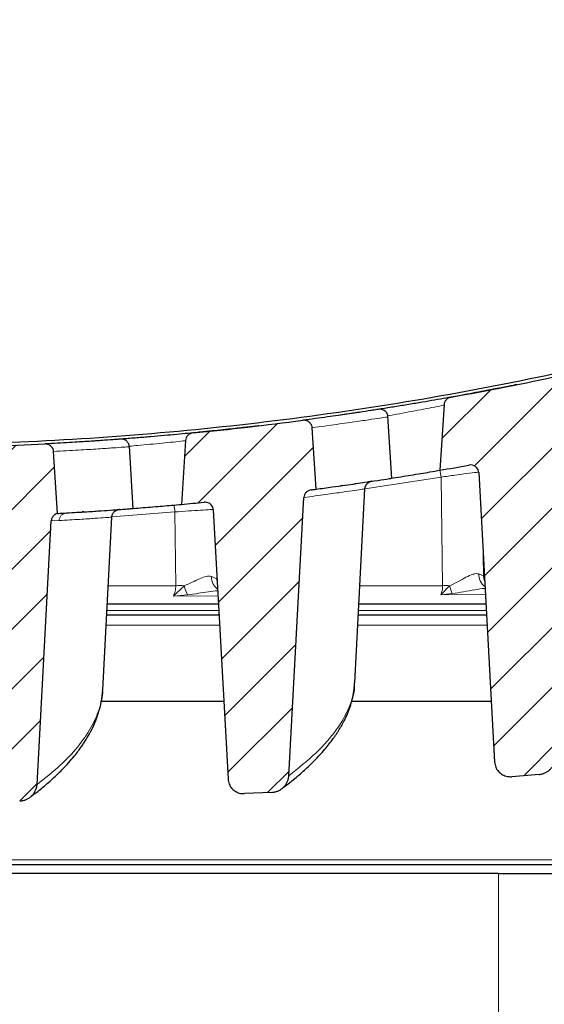
# Model space of a CAD drawing. Units: millimetres. Extents: x 0 to 420, y 0 to 297.
# Drawn here: x 304 to 318, y 218 to 244 of the extents above; entities that cross this region are included whole.
import ezdxf

# ---------------------------------------------------------------- set-up
doc = ezdxf.new("R2010")
doc.units = ezdxf.units.MM
doc.styles.add('SLDTEXTSTYLE0', font='TXT', dxfattribs={"width": 0.605})
doc.dimstyles.new('SLDDIMSTYLE0', dxfattribs={"dimtxt": 3.5, "dimasz": 3.5, "dimexe": 0, "dimexo": 0.0625, "dimgap": 0.875, "dimtad": 1, "dimlfac": 7, "dimrnd": 1e-09, "dimzin": 12, "dimdsep": 46, "dimtxsty": 'SLDTEXTSTYLE0', "dimsah": 1, "dimcen": 0.09, "dimadec": 0, "dimazin": 3, "dimtfac": 1, "dimtdec": 3, "dimtofl": 0, "dimtmove": 0, "dimatfit": 3, "dimfxl": 1, "dimfrac": 2, "dimtolj": 1, "dimtzin": 12, "dimarcsym": 0})
doc.dimstyles.new('SLDDIMSTYLE2', dxfattribs={"dimtxt": 3.5, "dimasz": 3.5, "dimexe": 0, "dimexo": 0.0625, "dimgap": 0.875, "dimtad": 1, "dimdec": 0, "dimlfac": 7, "dimrnd": 1e-09, "dimzin": 12, "dimdsep": 46, "dimtxsty": 'SLDTEXTSTYLE0', "dimsah": 1, "dimcen": 0.09, "dimadec": 0, "dimazin": 3, "dimtol": 1, "dimtp": 2, "dimtm": 2, "dimtfac": 1, "dimtdec": 0, "dimtofl": 0, "dimtmove": 0, "dimatfit": 3, "dimfxl": 1, "dimfrac": 2, "dimtolj": 1, "dimarcsym": 0})
doc.dimstyles.new('SLDDIMSTYLE3', dxfattribs={"dimtxt": 3.5, "dimasz": 3.5, "dimexe": 0, "dimexo": 0.0625, "dimgap": 0.875, "dimtad": 1, "dimlfac": 7, "dimrnd": 1e-09, "dimzin": 12, "dimdsep": 46, "dimtxsty": 'SLDTEXTSTYLE0', "dimsah": 1, "dimcen": 0.09, "dimadec": 0, "dimazin": 3, "dimtol": 1, "dimtm": 2, "dimtfac": 1, "dimtdec": 0, "dimtofl": 0, "dimtmove": 0, "dimatfit": 3, "dimfxl": 1, "dimfrac": 2, "dimtolj": 1, "dimarcsym": 0})
pattern_1 = [(45, (0, 0), (-0.79375, 0.79375), [])]

# ---------------------------------------------------------------- blocks, each defined once
blk = doc.blocks.new('_D_7')
at = {"color": 7, "linetype": 'Continuous', "lineweight": 0}
for p, q in [((264.973, 228.489), (264.973, 261.809)), ((336.402, 228.489), (336.402, 261.809)), ((264.973, 260.809), (336.402, 260.809))]:
    blk.add_line(p, q, dxfattribs=at)
at = {"color": 7, "linetype": 'Continuous', "lineweight": 18}
for points in [[(264.973, 260.809), (268.473, 260.27), (268.473, 261.347)], [(336.402, 260.809), (332.902, 261.347), (332.902, 260.27)]]:
    blk.add_solid(points, dxfattribs=at)
at = {"color": 7, "linetype": 'Continuous', "lineweight": 18, "insert": (297.399, 265.321), "char_height": 3.5, "attachment_point": 1, "style": 'SLDTEXTSTYLE0'}
blk.add_mtext('500', dxfattribs=at)
blk = doc.blocks.new('_D_8')
at = {"color": 7, "linetype": 'Continuous', "lineweight": 0}
for p, q in [((274.331, 235.115), (274.331, 246.903)), ((327.045, 235.115), (327.045, 246.903)), ((274.331, 245.903), (327.045, 245.903))]:
    blk.add_line(p, q, dxfattribs=at)
at = {"color": 7, "linetype": 'Continuous', "lineweight": 18}
for points in [[(274.331, 245.903), (277.831, 245.365), (277.831, 246.442)], [(327.045, 245.903), (323.545, 246.442), (323.545, 245.365)]]:
    blk.add_solid(points, dxfattribs=at)
at = {"color": 7, "linetype": 'Continuous', "lineweight": 18, "attachment_point": 1, "style": 'SLDTEXTSTYLE0'}
for s, insert, char_height in [('0', (304.218, 252.522), 2.45), ('369', (295.623, 250.415), 3.5), ('2', (304.218, 249.365), 2.45), ('-', (303.299, 249.365), 2.45)]:
    blk.add_mtext(s, dxfattribs=dict(at, insert=insert, char_height=char_height))
blk = doc.blocks.new('_D_11')
at = {"color": 7, "linetype": 'Continuous', "lineweight": 0}
for p, q in [((271.719, 230.203), (271.719, 254.41)), ((329.656, 230.203), (329.656, 254.41)), ((271.719, 253.41), (329.656, 253.41))]:
    blk.add_line(p, q, dxfattribs=at)
at = {"color": 7, "linetype": 'Continuous', "lineweight": 18}
for points in [[(271.719, 253.41), (275.219, 252.871), (275.219, 253.948)], [(329.656, 253.41), (326.156, 253.948), (326.156, 252.871)]]:
    blk.add_solid(points, dxfattribs=at)
at = {"color": 7, "linetype": 'Continuous', "lineweight": 18, "attachment_point": 1, "style": 'SLDTEXTSTYLE0'}
for s, insert, char_height in [('406', (295.159, 257.922), 3.5), ('±2', (302.834, 256.871), 2.45)]:
    blk.add_mtext(s, dxfattribs=dict(at, insert=insert, char_height=char_height))

msp = doc.modelspace()

# ---------------------------------------------------------------- hatches: boundary and pattern name
at = {"linetype": 'Continuous', "lineweight": 18}
h = msp.add_hatch(dxfattribs=at)
h.set_pattern_fill('DIN 201 grey cast iron', scale=0.25, style=0, pattern_type=2)
h.set_pattern_definition(pattern_1)
edge = h.paths.add_edge_path(flags=0)
edge.add_spline(control_points=[(316.5948, 232.167), (316.7349, 229.6083), (316.8749, 227.0497), (317.0149, 224.4911)], knot_values=[0.0024133, 0.0024133, 0.0024133, 0.0024133, 0.0562251, 0.0562251, 0.0562251, 0.0562251], weights=[1, 1, 1, 1], degree=3, periodic=0)
edge.add_spline(control_points=[(317.0149, 224.4911), (317.0174, 224.4451), (317.0277, 224.3989), (317.0451, 224.3564), (317.0626, 224.3137), (317.0878, 224.2735), (317.1186, 224.2393), (317.1488, 224.2056), (317.1853, 224.1767), (317.225, 224.1548), (317.2651, 224.1326), (317.3094, 224.1169), (317.3544, 224.1086), (317.393, 224.1015), (317.4328, 224.0996), (317.4719, 224.1027)], knot_values=[0, 0, 0, 0, 0.0009665, 0.0009665, 0.0009665, 0.0019344, 0.0019344, 0.0019344, 0.0028855, 0.0028855, 0.0028855, 0.0038467, 0.0038467, 0.0038467, 0.0046662, 0.0046662, 0.0046662, 0.0046662], weights=[1, 1, 1, 1, 1, 1, 1, 1, 1, 1, 1, 1, 1, 1, 1, 1], degree=3, periodic=0)
edge.add_spline(control_points=[(317.4719, 224.1027), (317.714, 224.1222), (317.956, 224.1421), (318.198, 224.1624)], knot_values=[0.274728, 0.274728, 0.274728, 0.274728, 0.2798255, 0.2798255, 0.2798255, 0.2798255], weights=[1, 1, 1, 1], degree=3, periodic=0)
edge.add_spline(control_points=[(318.198, 224.1624), (318.2505, 224.1667), (318.303, 224.1805), (318.351, 224.2022), (318.399, 224.2238), (318.444, 224.2538), (318.4824, 224.2899), (318.5215, 224.3266), (318.5548, 224.3706), (318.5792, 224.4183), (318.6033, 224.4654), (318.6195, 224.5174), (318.6258, 224.5699), (318.627, 224.5793), (318.6278, 224.5888), (318.6283, 224.5982)], knot_values=[0, 0, 0, 0, 0.0011069, 0.0011069, 0.0011069, 0.0022124, 0.0022124, 0.0022124, 0.0033386, 0.0033386, 0.0033386, 0.0044498, 0.0044498, 0.0044498, 0.0046458, 0.0046458, 0.0046458, 0.0046458], weights=[1, 1, 1, 1, 1, 1, 1, 1, 1, 1, 1, 1, 1, 1, 1, 1], degree=3, periodic=0)
edge.add_spline(control_points=[(318.6283, 224.5982), (318.7755, 227.3128), (318.9227, 230.0274), (319.0698, 232.7419)], knot_values=[0.0004532, 0.0004532, 0.0004532, 0.0004532, 0.0575427, 0.0575427, 0.0575427, 0.0575427], weights=[1, 1, 1, 1], degree=3, periodic=0)
edge.add_spline(control_points=[(319.0698, 232.7419), (319.0708, 232.7608), (319.0744, 232.7796), (319.0804, 232.7975), (319.0884, 232.8213), (319.1009, 232.8439), (319.1165, 232.8636), (319.124, 232.8729), (319.1322, 232.8816), (319.1411, 232.8896)], knot_values=[0, 0, 0, 0, 0.0003956, 0.0003956, 0.0003956, 0.0009265, 0.0009265, 0.0009265, 0.0011775, 0.0011775, 0.0011775, 0.0011775], weights=[1, 1, 1, 1, 1, 1, 1, 1, 1, 1], degree=3, periodic=0)
edge.add_spline(control_points=[(319.1411, 232.8896), (319.1055, 233.4422), (319.07, 233.9949), (319.0345, 234.5475)], knot_values=[0.0001225, 0.0001225, 0.0001225, 0.0001225, 0.0117515, 0.0117515, 0.0117515, 0.0117515], weights=[1, 1, 1, 1], degree=3, periodic=0)
edge.add_spline(control_points=[(319.0345, 234.5475), (319.033, 234.5704), (319.0275, 234.5933), (319.0185, 234.6144), (319.0096, 234.6355), (318.9968, 234.6553), (318.9814, 234.6723), (318.9659, 234.6895), (318.9472, 234.7042), (318.927, 234.7156), (318.9059, 234.7274), (318.8826, 234.7359), (318.8589, 234.7404), (318.834, 234.7452), (318.808, 234.7459), (318.7829, 234.7425), (318.7768, 234.7417), (318.7707, 234.7406), (318.7647, 234.7393)], knot_values=[0, 0, 0, 0, 0.0004814, 0.0004814, 0.0004814, 0.0009625, 0.0009625, 0.0009625, 0.0014493, 0.0014493, 0.0014493, 0.0019564, 0.0019564, 0.0019564, 0.0024886, 0.0024886, 0.0024886, 0.0026164, 0.0026164, 0.0026164, 0.0026164], weights=[1, 1, 1, 1, 1, 1, 1, 1, 1, 1, 1, 1, 1, 1, 1, 1, 1, 1, 1], degree=3, periodic=0)
edge.add_arc((300.6877, 318.5257), 85.7143, 280.19579, 282.174949, ccw=False)
edge.add_spline(control_points=[(315.8602, 234.165), (315.8348, 234.1604), (315.8098, 234.1514), (315.7872, 234.1387), (315.7647, 234.126), (315.744, 234.1091), (315.7271, 234.0895), (315.7105, 234.0704), (315.6971, 234.0479), (315.6882, 234.0242), (315.681, 234.005), (315.6766, 233.9845), (315.6753, 233.964)], knot_values=[0, 0, 0, 0, 0.0005432, 0.0005432, 0.0005432, 0.0010872, 0.0010872, 0.0010872, 0.0016196, 0.0016196, 0.0016196, 0.0020491, 0.0020491, 0.0020491, 0.0020491], weights=[1, 1, 1, 1, 1, 1, 1, 1, 1, 1, 1, 1, 1], degree=3, periodic=0)
edge.add_spline(control_points=[(315.6753, 233.964), (315.6384, 233.3851), (315.6015, 232.8061), (315.5646, 232.2272)], knot_values=[0.0001947, 0.0001947, 0.0001947, 0.0001947, 0.0123767, 0.0123767, 0.0123767, 0.0123767], weights=[1, 1, 1, 1], degree=3, periodic=0)
edge.add_arc((300.6877, 318.5257), 87.5714, 279.780996, 280.291605)
edge.add_spline(control_points=[(316.3331, 232.3632), (316.3369, 232.3639), (316.3406, 232.3645), (316.3444, 232.365), (316.3695, 232.3683), (316.3954, 232.3675), (316.4201, 232.3625), (316.4439, 232.3578), (316.4672, 232.3492), (316.4882, 232.3371), (316.5085, 232.3255), (316.5271, 232.3105), (316.5426, 232.2931), (316.5579, 232.2758), (316.5706, 232.2558), (316.5794, 232.2345), (316.5883, 232.2131), (316.5935, 232.19), (316.5948, 232.167)], knot_values=[0, 0, 0, 0, 0.0000804, 0.0000804, 0.0000804, 0.0006175, 0.0006175, 0.0006175, 0.0011323, 0.0011323, 0.0011323, 0.0016287, 0.0016287, 0.0016287, 0.0021192, 0.0021192, 0.0021192, 0.00261, 0.00261, 0.00261, 0.00261], weights=[1, 1, 1, 1, 1, 1, 1, 1, 1, 1, 1, 1, 1, 1, 1, 1, 1, 1, 1], degree=3, periodic=0)
h = msp.add_hatch(dxfattribs=at)
h.set_pattern_fill('DIN 201 grey cast iron', scale=0.25, style=0, pattern_type=2)
h.set_pattern_definition(pattern_1)
edge = h.paths.add_edge_path(flags=0)
edge.add_spline(control_points=[(310.3854, 223.6525), (310.627, 223.6638), (310.8685, 223.6754), (311.11, 223.6875)], knot_values=[0.2250499, 0.2250499, 0.2250499, 0.2250499, 0.2301254, 0.2301254, 0.2301254, 0.2301254], weights=[1, 1, 1, 1], degree=3, periodic=0)
edge.add_spline(control_points=[(311.11, 223.6875), (311.1625, 223.6901), (311.2152, 223.7021), (311.2638, 223.7221), (311.3124, 223.742), (311.3582, 223.7705), (311.3977, 223.8051), (311.438, 223.8404), (311.4728, 223.8833), (311.499, 223.9301), (311.525, 223.9765), (311.5432, 224.0282), (311.5515, 224.0807), (311.5539, 224.0955), (311.5554, 224.1104), (311.5563, 224.1254)], knot_values=[0, 0, 0, 0, 0.0011034, 0.0011034, 0.0011034, 0.0022051, 0.0022051, 0.0022051, 0.0033319, 0.0033319, 0.0033319, 0.0044495, 0.0044495, 0.0044495, 0.0047599, 0.0047599, 0.0047599, 0.0047599], weights=[1, 1, 1, 1, 1, 1, 1, 1, 1, 1, 1, 1, 1, 1, 1, 1], degree=3, periodic=0)
edge.add_spline(control_points=[(311.5563, 224.1254), (311.6896, 226.5851), (311.823, 229.0448), (311.9563, 231.5045)], knot_values=[0.0005136, 0.0005136, 0.0005136, 0.0005136, 0.0522428, 0.0522428, 0.0522428, 0.0522428], weights=[1, 1, 1, 1], degree=3, periodic=0)
edge.add_spline(control_points=[(311.9563, 231.5045), (311.9576, 231.5293), (311.9636, 231.5541), (311.9735, 231.5769), (311.9835, 231.5999), (311.9978, 231.6214), (312.0151, 231.6395), (312.0326, 231.658), (312.0537, 231.6736), (312.0765, 231.6851), (312.0993, 231.6966), (312.1243, 231.7043), (312.1496, 231.7076)], knot_values=[0, 0, 0, 0, 0.0005208, 0.0005208, 0.0005208, 0.0010471, 0.0010471, 0.0010471, 0.0015824, 0.0015824, 0.0015824, 0.0021171, 0.0021171, 0.0021171, 0.0021171], weights=[1, 1, 1, 1, 1, 1, 1, 1, 1, 1, 1, 1, 1], degree=3, periodic=0)
edge.add_arc((300.6877, 318.5257), 87.5714, 277.520768, 277.608131)
edge.add_spline(control_points=[(312.2819, 231.7252), (312.247, 232.2683), (312.2121, 232.8115), (312.1772, 233.3546)], knot_values=[0.0000686, 0.0000686, 0.0000686, 0.0000686, 0.0114979, 0.0114979, 0.0114979, 0.0114979], weights=[1, 1, 1, 1], degree=3, periodic=0)
edge.add_spline(control_points=[(312.1772, 233.3546), (312.1758, 233.3776), (312.1703, 233.4006), (312.1612, 233.4218), (312.1522, 233.443), (312.1394, 233.4629), (312.1239, 233.4799), (312.1082, 233.4973), (312.0894, 233.5122), (312.069, 233.5237), (312.0477, 233.5357), (312.0242, 233.5443), (312.0002, 233.549), (311.9754, 233.5538), (311.9496, 233.5545), (311.9245, 233.5512)], knot_values=[0, 0, 0, 0, 0.0004837, 0.0004837, 0.0004837, 0.0009668, 0.0009668, 0.0009668, 0.001458, 0.001458, 0.001458, 0.0019709, 0.0019709, 0.0019709, 0.0025006, 0.0025006, 0.0025006, 0.0025006], weights=[1, 1, 1, 1, 1, 1, 1, 1, 1, 1, 1, 1, 1, 1, 1, 1], degree=3, periodic=0)
edge.add_arc((300.6877, 318.5257), 85.7143, 275.576802, 277.532925, ccw=False)
edge.add_spline(control_points=[(309.0175, 233.2171), (308.9918, 233.2146), (308.9661, 233.2077), (308.9427, 233.1968), (308.9192, 233.186), (308.8973, 233.1709), (308.8789, 233.1528), (308.8609, 233.135), (308.8457, 233.1138), (308.8349, 233.0909), (308.8238, 233.0673), (308.817, 233.0412), (308.8154, 233.0152)], knot_values=[0, 0, 0, 0, 0.0005423, 0.0005423, 0.0005423, 0.0010854, 0.0010854, 0.0010854, 0.0016172, 0.0016172, 0.0016172, 0.0021658, 0.0021658, 0.0021658, 0.0021658], weights=[1, 1, 1, 1, 1, 1, 1, 1, 1, 1, 1, 1, 1], degree=3, periodic=0)
edge.add_spline(control_points=[(308.8154, 233.0152), (308.7794, 232.4509), (308.7434, 231.8866), (308.7075, 231.3223)], knot_values=[0.0001594, 0.0001594, 0.0001594, 0.0001594, 0.0120338, 0.0120338, 0.0120338, 0.0120338], weights=[1, 1, 1, 1], degree=3, periodic=0)
edge.add_arc((300.6877, 318.5257), 87.5714, 275.254465, 275.649827)
edge.add_spline(control_points=[(309.309, 231.3797), (309.3318, 231.382), (309.3552, 231.3808), (309.3777, 231.3763), (309.4017, 231.3715), (309.4252, 231.3628), (309.4464, 231.3506), (309.4668, 231.3389), (309.4856, 231.3237), (309.5012, 231.3061), (309.5166, 231.2888), (309.5292, 231.2686), (309.5381, 231.2473), (309.547, 231.2259), (309.5523, 231.2027), (309.5536, 231.1795)], knot_values=[0, 0, 0, 0, 0.0004812, 0.0004812, 0.0004812, 0.0009959, 0.0009959, 0.0009959, 0.0014909, 0.0014909, 0.0014909, 0.001978, 0.001978, 0.001978, 0.0024656, 0.0024656, 0.0024656, 0.0024656], weights=[1, 1, 1, 1, 1, 1, 1, 1, 1, 1, 1, 1, 1, 1, 1, 1], degree=3, periodic=0)
edge.add_spline(control_points=[(309.5536, 231.1795), (309.6839, 228.8002), (309.8141, 226.421), (309.9443, 224.0417)], knot_values=[0.0024028, 0.0024028, 0.0024028, 0.0024028, 0.0524417, 0.0524417, 0.0524417, 0.0524417], weights=[1, 1, 1, 1], degree=3, periodic=0)
edge.add_spline(control_points=[(309.9443, 224.0417), (309.9468, 223.9957), (309.957, 223.9495), (309.9745, 223.9069), (309.992, 223.8643), (310.0172, 223.8241), (310.048, 223.7898), (310.0782, 223.7562), (310.1147, 223.7273), (310.1544, 223.7054), (310.1944, 223.6832), (310.2386, 223.6676), (310.2836, 223.6593), (310.3171, 223.6532), (310.3514, 223.6509), (310.3854, 223.6525)], knot_values=[0, 0, 0, 0, 0.0009668, 0.0009668, 0.0009668, 0.0019351, 0.0019351, 0.0019351, 0.0028858, 0.0028858, 0.0028858, 0.0038457, 0.0038457, 0.0038457, 0.0045547, 0.0045547, 0.0045547, 0.0045547], weights=[1, 1, 1, 1, 1, 1, 1, 1, 1, 1, 1, 1, 1, 1, 1, 1], degree=3, periodic=0)
h = msp.add_hatch(dxfattribs=at)
h.set_pattern_fill('DIN 201 grey cast iron', scale=0.25, style=0, pattern_type=2)
h.set_pattern_definition(pattern_1)
edge = h.paths.add_edge_path(flags=0)
edge.add_spline(control_points=[(302.4942, 230.7658), (302.6207, 228.4548), (302.7472, 226.1438), (302.8736, 223.8328)], knot_values=[0.0026381, 0.0026381, 0.0026381, 0.0026381, 0.0512416, 0.0512416, 0.0512416, 0.0512416], weights=[1, 1, 1, 1], degree=3, periodic=0)
edge.add_spline(control_points=[(302.8736, 223.8328), (302.8761, 223.7869), (302.8864, 223.7407), (302.9038, 223.6981), (302.9213, 223.6555), (302.9465, 223.6153), (302.9773, 223.581), (303.0076, 223.5474), (303.044, 223.5185), (303.0837, 223.4965), (303.1238, 223.4743), (303.1681, 223.4587), (303.2131, 223.4504), (303.2416, 223.4451), (303.2707, 223.4427), (303.2997, 223.4431)], knot_values=[0, 0, 0, 0, 0.0009666, 0.0009666, 0.0009666, 0.0019345, 0.0019345, 0.0019345, 0.0028856, 0.0028856, 0.0028856, 0.0038466, 0.0038466, 0.0038466, 0.0044495, 0.0044495, 0.0044495, 0.0044495], weights=[1, 1, 1, 1, 1, 1, 1, 1, 1, 1, 1, 1, 1, 1, 1, 1], degree=3, periodic=0)
edge.add_spline(control_points=[(303.2997, 223.4431), (303.6728, 223.4477), (304.0459, 223.4534), (304.419, 223.4601)], knot_values=[0.1754341, 0.1754341, 0.1754341, 0.1754341, 0.1832707, 0.1832707, 0.1832707, 0.1832707], weights=[1, 1, 1, 1], degree=3, periodic=0)
edge.add_spline(control_points=[(304.419, 223.4601), (304.4714, 223.461), (304.5242, 223.4713), (304.5732, 223.4896), (304.6222, 223.5079), (304.6687, 223.5347), (304.7091, 223.5679), (304.7504, 223.6018), (304.7866, 223.6434), (304.8143, 223.6892), (304.8418, 223.7347), (304.8618, 223.7858), (304.872, 223.8381), (304.8758, 223.8578), (304.8783, 223.8779), (304.8794, 223.898)], knot_values=[0, 0, 0, 0, 0.0010987, 0.0010987, 0.0010987, 0.0021956, 0.0021956, 0.0021956, 0.0033197, 0.0033197, 0.0033197, 0.0044386, 0.0044386, 0.0044386, 0.0048557, 0.0048557, 0.0048557, 0.0048557], weights=[1, 1, 1, 1, 1, 1, 1, 1, 1, 1, 1, 1, 1, 1, 1, 1], degree=3, periodic=0)
edge.add_spline(control_points=[(304.8794, 223.898), (305.0056, 226.2273), (305.1319, 228.5566), (305.2581, 230.8859)], knot_values=[0.0005739, 0.0005739, 0.0005739, 0.0005739, 0.0495611, 0.0495611, 0.0495611, 0.0495611], weights=[1, 1, 1, 1], degree=3, periodic=0)
edge.add_spline(control_points=[(305.2581, 230.8859), (305.259, 230.9026), (305.262, 230.9194), (305.2669, 230.9354), (305.274, 230.9588), (305.2855, 230.9813), (305.3003, 231.0009), (305.3156, 231.0213), (305.3348, 231.0391), (305.3562, 231.0529), (305.3771, 231.0665), (305.4006, 231.0766), (305.4248, 231.0825)], knot_values=[0, 0, 0, 0, 0.0003518, 0.0003518, 0.0003518, 0.0008707, 0.0008707, 0.0008707, 0.0014102, 0.0014102, 0.0014102, 0.0019372, 0.0019372, 0.0019372, 0.0019372], weights=[1, 1, 1, 1, 1, 1, 1, 1, 1, 1, 1, 1, 1], degree=3, periodic=0)
edge.add_spline(control_points=[(305.4248, 231.0825), (305.3897, 231.6298), (305.3545, 232.1771), (305.3193, 232.7244)], knot_values=[0.0000692, 0.0000692, 0.0000692, 0.0000692, 0.0115861, 0.0115861, 0.0115861, 0.0115861], weights=[1, 1, 1, 1], degree=3, periodic=0)
edge.add_spline(control_points=[(305.3193, 232.7244), (305.3179, 232.7475), (305.3123, 232.7707), (305.3032, 232.792), (305.2941, 232.8132), (305.2812, 232.8332), (305.2657, 232.8504), (305.2499, 232.8679), (305.2309, 232.883), (305.2103, 232.8947), (305.1888, 232.9068), (305.165, 232.9155), (305.1408, 232.9202), (305.1221, 232.9239), (305.1028, 232.9252), (305.0837, 232.9242)], knot_values=[0, 0, 0, 0, 0.0004863, 0.0004863, 0.0004863, 0.000972, 0.000972, 0.000972, 0.0014678, 0.0014678, 0.0014678, 0.0019865, 0.0019865, 0.0019865, 0.0023843, 0.0023843, 0.0023843, 0.0023843], weights=[1, 1, 1, 1, 1, 1, 1, 1, 1, 1, 1, 1, 1, 1, 1, 1], degree=3, periodic=0)
edge.add_arc((300.6877, 318.5257), 85.7143, 270.994484, 272.939797, ccw=False)
edge.add_spline(control_points=[(302.1754, 232.8244), (302.1496, 232.8239), (302.1235, 232.819), (302.0993, 232.8101), (302.0751, 232.8012), (302.052, 232.7879), (302.0322, 232.7713), (302.0129, 232.755), (301.9961, 232.7351), (301.9835, 232.7132), (301.9714, 232.6921), (301.9629, 232.6686), (301.9588, 232.6446), (301.9575, 232.6374), (301.9567, 232.6301), (301.9562, 232.6228)], knot_values=[0, 0, 0, 0, 0.000542, 0.000542, 0.000542, 0.0010846, 0.0010846, 0.0010846, 0.0016162, 0.0016162, 0.0016162, 0.0021261, 0.0021261, 0.0021261, 0.0022776, 0.0022776, 0.0022776, 0.0022776], weights=[1, 1, 1, 1, 1, 1, 1, 1, 1, 1, 1, 1, 1, 1, 1, 1], degree=3, periodic=0)
edge.add_spline(control_points=[(301.9562, 232.6228), (301.9209, 232.0692), (301.8856, 231.5156), (301.8503, 230.962)], knot_values=[0.0001281, 0.0001281, 0.0001281, 0.0001281, 0.0117774, 0.0117774, 0.0117774, 0.0117774], weights=[1, 1, 1, 1], degree=3, periodic=0)
edge.add_arc((300.6877, 318.5257), 87.5714, 270.76067, 271.033155)
edge.add_spline(control_points=[(302.2667, 230.9685), (302.2835, 230.9688), (302.3004, 230.9673), (302.3169, 230.964), (302.3411, 230.9592), (302.3648, 230.9503), (302.3863, 230.9379), (302.4068, 230.9261), (302.4257, 230.9108), (302.4415, 230.893), (302.4569, 230.8756), (302.4696, 230.8554), (302.4786, 230.8339), (302.4875, 230.8124), (302.4929, 230.7891), (302.4942, 230.7658)], knot_values=[0, 0, 0, 0, 0.0003522, 0.0003522, 0.0003522, 0.0008749, 0.0008749, 0.0008749, 0.0013767, 0.0013767, 0.0013767, 0.0018687, 0.0018687, 0.0018687, 0.0023612, 0.0023612, 0.0023612, 0.0023612], weights=[1, 1, 1, 1, 1, 1, 1, 1, 1, 1, 1, 1, 1, 1, 1, 1], degree=3, periodic=0)

# ---------------------------------------------------------------- linework, layer by layer
at = {"color": 7, "linetype": 'Continuous', "lineweight": 25}
for p, q in [((315.6753, 233.964), (315.5646, 232.2272)), ((314.1709, 233.641), (314.1718, 233.6411)), ((314.2878, 232.0069), (314.1869, 233.6572)), ((312.2819, 231.7252), (312.1772, 233.3546)), ((307.4307, 231.2044), (307.329, 232.8665)), ((308.8154, 233.0152), (308.7075, 231.3223)), ((305.4248, 231.0825), (305.3193, 232.7244)), ((307.3132, 232.8498), (307.314, 232.8498)), ((316.5948, 232.167), (317.0149, 224.4911)), ((312.933, 231.8147), (313.0432, 231.8303)), ((312.9759, 231.8207), (312.9361, 231.8151)), ((313.245, 231.8594), (313.4577, 231.8904)), ((313.3049, 226.5905), (313.5745, 231.7335)), ((311.5562, 224.1254), (311.9563, 231.5045)), ((306.0762, 231.1202), (306.1188, 231.1229)), ((306.1188, 231.1229), (306.0797, 231.1205)), ((307.0105, 231.1823), (307.0103, 231.1828)), ((309.5536, 231.1794), (309.9443, 224.0417)), ((304.8794, 223.898), (305.2581, 230.8859)), ((306.6208, 226.4086), (306.8605, 230.9819)), ((309.6907, 228.6749), (306.7396, 228.6749)), ((316.7859, 228.6749), (313.4142, 228.6749)), ((309.7063, 228.3892), (306.7246, 228.3892)), ((316.8015, 228.3892), (313.3992, 228.3892)), ((306.6183, 226.4007), (306.6176, 226.4088)), ((313.2985, 226.5756), (313.2974, 226.5909)), ((306.5843, 226.1035), (309.8314, 226.1035)), ((313.2246, 226.1035), (316.9266, 226.1035)), ((318.198, 224.1624), (317.4719, 224.1027)), ((311.11, 223.6875), (310.3854, 223.6525)), ((328.095, 221.7688), (273.2805, 221.7688)), ((317.1163, 221.5321), (284.2592, 221.5321)), ((317.1163, 221.5321), (324.2592, 221.5321))]:
    msp.add_line(p, q, dxfattribs=at)
at = {"color": 8, "linetype": 'Continuous', "lineweight": 18}
for p, q in [((315.5973, 232.0452), (313.5768, 231.7308)), ((315.6338, 229.1668), (315.5973, 232.0452)), ((308.5335, 231.1211), (306.862, 230.9952)), ((308.5582, 229.1668), (308.5335, 231.1211)), ((305.4646, 230.8929), (305.2581, 230.8859)), ((316.7156, 229.959), (316.722, 229.4265)), ((309.6456, 229.4987), (309.6473, 229.3501)), ((316.722, 229.4265), (316.5957, 229.4787)), ((309.6473, 229.3501), (309.5088, 229.4122)), ((309.6473, 229.3501), (309.6497, 229.3035)), ((316.722, 229.4265), (316.7456, 229.4112)), ((306.7654, 229.1668), (308.5582, 229.1668)), ((308.7826, 229.1664), (308.4951, 228.8919)), ((313.4399, 229.1668), (315.6338, 229.1668)), ((315.8208, 229.1669), (315.5885, 228.9267)), ((315.5885, 228.9267), (315.8914, 228.9558)), ((308.4951, 228.8919), (308.8671, 228.924)), ((309.6785, 228.8969), (308.4951, 228.8919)), ((316.7716, 228.9355), (315.5885, 228.9267)), ((306.731, 228.5097), (309.6997, 228.5097)), ((313.4055, 228.5097), (316.7949, 228.5097)), ((309.7211, 228.1184), (306.7105, 228.1184)), ((316.8164, 228.1184), (313.385, 228.1184)), ((318.6678, 221.9002), (296.8839, 221.9002)), ((317.1163, 204.1749), (317.1163, 221.5321))]:
    msp.add_line(p, q, dxfattribs=at)
at = {"color": 8, "linetype": 'Continuous', "lineweight": 18, "flags": 128}
msp.add_lwpolyline([(316.722, 229.4265), (316.73, 229.3439), (316.7523, 229.2689)], dxfattribs=at)
at = {"color": 7, "linetype": 'Continuous', "lineweight": 25}
for radius, start, end in [(85.7143, 280.19579, 282.174949), (85.7143, 275.576802, 277.532925), (85.7143, 270.994484, 272.939797), (87.5714, 279.780996, 280.291605), (87.5714, 277.520768, 277.608131), (87.5714, 275.254465, 275.649827)]:
    msp.add_arc((300.6877, 318.5257), radius, start, end, dxfattribs=at)
at = {"color": 8, "linetype": 'Continuous', "lineweight": 18}
for centre, radius, start, end in [((313.7765, 231.7741), 1.8409, 8.46813, 14.22733), ((305.0607, 230.8517), 3.4833, 4.43648, 7.4733), ((305.675, 230.8856), 0.2105, 93.98548, 178.02907), ((316.9932, 229.4619), 0.3978, 177.57194, 233.3798), ((309.9023, 229.3912), 0.3941, 176.93795, 232.84075), ((308.6558, 221.0991), 8.0683, 89.09971, 90.69332), ((310.1635, 229.512), 1.4235, 194.0486, 204.39393), ((315.7308, 221.0553), 8.1121, 89.36492, 90.68504), ((317.5139, 229.6159), 1.7517, 194.85267, 202.13859)]:
    msp.add_arc(centre, radius, start, end, dxfattribs=at)
at = {"color": 7, "linetype": 'Continuous', "lineweight": 25}
for points, knots in [([(326.5957, 236.8984), (325.388, 236.5324), (322.9754, 235.8011), (319.3037, 234.9089), (315.6079, 234.1692), (311.8907, 233.597), (308.1608, 233.1881), (304.425, 232.9435), (300.6877, 232.8621), (296.9505, 232.9435), (293.2147, 233.1881), (289.4848, 233.597), (285.7676, 234.1692), (282.0718, 234.9089), (278.4001, 235.8011), (275.9875, 236.5324), (274.7798, 236.8984)], [0, 0, 0, 0, 0.0719151, 0.1436679, 0.2152585, 0.2866869, 0.3579532, 0.4290576, 0.5, 0.5709422, 0.6420464, 0.7133127, 0.7847411, 0.8563317, 0.9280847, 1, 1, 1, 1]), ([(317.6041, 234.4973), (317.5904, 234.4946), (317.5374, 234.4839), (317.294, 234.4353), (316.8863, 234.3552), (316.4881, 234.2806), (316.2888, 234.2432)], [0, 0, 0, 0, 0.10435296, 0.40297597, 0.70117403, 1, 1, 1, 1]), ([(316.2888, 234.2432), (316.2512, 234.2362), (316.1763, 234.2224), (315.979, 234.1863), (315.7296, 234.1414), (315.4309, 234.0887), (315.0964, 234.0309), (314.7383, 233.9706), (314.37, 233.9103), (314.0197, 233.8543), (313.8071, 233.8215), (313.709, 233.8064)], [0, 0, 0, 0, 0.1134116, 0.2259075, 0.3388642, 0.45168, 0.5643006, 0.6773623, 0.7898118, 0.9029226, 1, 1, 1, 1]), ([(315.8602, 234.165), (315.8351, 234.1579), (315.7848, 234.1437), (315.7244, 234.0926), (315.6853, 234.0302), (315.6784, 233.9845), (315.6753, 233.964)], [0, 0, 0, 0, 0.2649659, 0.5301163, 0.7895929, 1, 1, 1, 1]), ([(313.9198, 233.8389), (313.8823, 233.8331), (313.8072, 233.8214), (313.5294, 233.7786), (313.1289, 233.7188), (312.6066, 233.6431), (312.152, 233.5819), (311.9245, 233.5512)], [0, 0, 0, 0, 0.1998044, 0.3999141, 0.6000423, 0.7998562, 1, 1, 1, 1]), ([(313.0963, 233.7144), (313.0879, 233.7132), (312.9986, 233.7), (312.9351, 233.6909), (312.8777, 233.6827)], [0, 0, 0, 0, 0.09393, 1, 1, 1, 1]), ([(313.4447, 233.7662), (313.4108, 233.7611), (313.301, 233.7444), (313.2129, 233.7315), (313.152, 233.7226)], [0, 0, 0, 0, 0.30844528, 1, 1, 1, 1]), ([(314.1883, 233.6437), (314.1834, 233.6718), (314.176, 233.7149), (314.1429, 233.7655), (314.1098, 233.799), (314.0699, 233.8241), (314.0134, 233.8455), (313.9696, 233.8436), (313.9411, 233.8423)], [0, 0, 0, 0, 0.239725, 0.3685464, 0.5000886, 0.6316195, 0.7604068, 1, 1, 1, 1]), ([(310.7612, 233.4055), (310.7475, 233.4038), (310.6945, 233.3975), (310.4511, 233.3691), (310.0435, 233.3228), (309.6453, 233.281), (309.446, 233.2601)], [0, 0, 0, 0, 0.10462896, 0.40325236, 0.70141487, 1, 1, 1, 1]), ([(312.1772, 233.3546), (312.1765, 233.3622), (312.1754, 233.3735), (312.1707, 233.3962), (312.1634, 233.4183), (312.1515, 233.4424), (312.139, 233.4619), (312.1244, 233.4801), (312.1078, 233.4966), (312.0894, 233.5113), (312.0693, 233.5241), (312.0511, 233.5331), (312.0362, 233.539), (312.0206, 233.5443), (312.0004, 233.5494), (311.9796, 233.5523), (311.963, 233.5532), (311.946, 233.5534), (311.9332, 233.5521), (311.9245, 233.5512)], [0, 0, 0, 0, 0.063364, 0.0953076, 0.1933443, 0.2567059, 0.3200654, 0.3865924, 0.4510698, 0.5155443, 0.5830821, 0.6503889, 0.684297, 0.7177164, 0.7881968, 0.8576981, 0.8927097, 0.9272222, 1, 1, 1, 1]), ([(309.446, 233.2601), (309.4086, 233.2562), (309.3341, 233.2486), (309.1377, 233.2289), (308.8885, 233.2045), (308.5895, 233.1762), (308.2538, 233.1458), (307.894, 233.1146), (307.524, 233.0842), (307.1731, 233.0568), (306.961, 233.0414), (306.8634, 233.0343)], [0, 0, 0, 0, 0.11345979, 0.22607513, 0.33908661, 0.45205506, 0.56469153, 0.67785923, 0.7903747, 0.90350988, 1, 1, 1, 1]), ([(309.0175, 233.2171), (308.9918, 233.2121), (308.9406, 233.202), (308.8765, 233.156), (308.829, 233.0924), (308.8199, 233.0412), (308.8154, 233.0152)], [0, 0, 0, 0, 0.2506653, 0.501501, 0.7471036, 1, 1, 1, 1]), ([(307.0792, 233.0501), (307.0416, 233.0473), (306.9665, 233.0417), (306.6888, 233.0215), (306.2883, 232.9943), (305.7659, 232.961), (305.3112, 232.9365), (305.0837, 232.9242)], [0, 0, 0, 0, 0.1998078, 0.3999297, 0.6001073, 0.799958, 1, 1, 1, 1]), ([(305.3193, 232.7244), (305.3186, 232.732), (305.3175, 232.7434), (305.3127, 232.7662), (305.3054, 232.7884), (305.2934, 232.8127), (305.2809, 232.8323), (305.2662, 232.8505), (305.2522, 232.8645), (305.2403, 232.8745), (305.2276, 232.8842), (305.2106, 232.895), (305.1923, 232.9041), (305.1771, 232.9102), (305.1614, 232.9155), (305.143, 232.9202), (305.1221, 232.9233), (305.103, 232.9248), (305.0902, 232.9244), (305.0837, 232.9242)], [0, 0, 0, 0, 0.0667682, 0.10043, 0.2037492, 0.2705134, 0.3372751, 0.4073491, 0.4755655, 0.5099329, 0.5438026, 0.6152445, 0.6865777, 0.722515, 0.7579331, 0.8326456, 0.8879415, 0.9432371, 1, 1, 1, 1]), ([(306.254, 232.9924), (306.2444, 232.9918), (306.1437, 232.9851), (306.0546, 232.9796), (305.9992, 232.9762), (305.9952, 232.9759)], [0, 0, 0, 0, 0.0896765, 0.9340442, 1, 1, 1, 1]), ([(306.7519, 233.0263), (306.6641, 233.0201), (306.5024, 233.0087), (306.3729, 233.0002), (306.3137, 232.9964)], [0, 0, 0, 0, 0.5431124, 1, 1, 1, 1]), ([(307.3306, 232.8511), (307.3259, 232.8779), (307.3163, 232.9336), (307.2612, 233.0037), (307.1842, 233.0488), (307.1277, 233.0507), (307.1004, 233.0517)], [0, 0, 0, 0, 0.2414214, 0.5000942, 0.7587195, 1, 1, 1, 1]), ([(316.5948, 232.167), (316.5912, 232.19), (316.5841, 232.236), (316.545, 232.2958), (316.4894, 232.341), (316.4199, 232.3666), (316.3655, 232.3686), (316.3369, 232.3638), (316.3331, 232.3632)], [0, 0, 0, 0, 0.1879377, 0.3758038, 0.5659747, 0.7632036, 0.9688276, 1, 1, 1, 1]), ([(314.2664, 232.0134), (314.4437, 232.0416), (314.7993, 232.0981), (315.2626, 232.1753), (315.4783, 232.2125), (315.5639, 232.2273)], [0, 0, 0, 0, 0.3747876, 0.751683, 1, 1, 1, 1]), ([(312.2819, 231.7252), (312.4272, 231.7448), (312.7041, 231.7823), (313.1523, 231.8455), (313.5278, 231.9005), (313.903, 231.957), (314.1394, 231.9935), (314.2712, 232.0142), (314.2729, 232.0145), (314.2736, 232.0146)], [0, 0, 0, 0, 0.1149862, 0.2193107, 0.4118885, 0.5278293, 0.7470226, 0.8994852, 1, 1, 1, 1]), ([(313.5745, 231.7343), (313.5747, 231.7378), (313.5752, 231.7452), (313.5772, 231.7603), (313.5812, 231.779), (313.5877, 231.799), (313.6098, 231.8496), (313.6533, 231.8935), (313.6995, 231.9222), (313.7161, 231.9258), (313.7242, 231.9275)], [0, 0, 0, 0, 0.0088519, 0.0182492, 0.0401793, 0.0680921, 0.1030675, 0.3210928, 0.6723042, 1, 1, 1, 1]), ([(313.6701, 231.922), (313.6754, 231.9228), (313.7478, 231.9335), (313.7769, 231.938), (313.737, 231.932), (313.7235, 231.93)], [0, 0, 0, 0, 0.0498614, 0.6767479, 1, 1, 1, 1]), ([(312.1496, 231.7076), (312.1245, 231.7018), (312.0743, 231.6902), (312.0125, 231.6426), (311.9682, 231.5791), (311.9602, 231.5293), (311.9563, 231.5045)], [0, 0, 0, 0, 0.2526986, 0.5055363, 0.7541295, 1, 1, 1, 1]), ([(307.4301, 231.2143), (307.6053, 231.2281), (307.9573, 231.2559), (308.413, 231.2953), (308.6242, 231.3148), (308.7075, 231.3225)], [0, 0, 0, 0, 0.3751448, 0.7535267, 1, 1, 1, 1]), ([(309.5536, 231.1795), (309.55, 231.2026), (309.5429, 231.2488), (309.5035, 231.309), (309.4476, 231.3542), (309.3798, 231.3806), (309.3321, 231.38), (309.309, 231.3797)], [0, 0, 0, 0, 0.1976181, 0.3951256, 0.5958567, 0.8045274, 1, 1, 1, 1]), ([(305.4248, 231.0825), (305.4011, 231.0742), (305.3531, 231.0574), (305.2976, 231.0041), (305.2654, 230.9438), (305.2602, 230.9026), (305.2581, 230.8859)], [0, 0, 0, 0, 0.271696, 0.5496906, 0.8171645, 1, 1, 1, 1]), ([(305.4248, 231.0825), (305.4472, 231.0837), (305.4987, 231.0865), (305.5774, 231.0909), (305.6327, 231.094), (305.6603, 231.0956)], [0, 0, 0, 0, 0.2784846, 0.639234, 1, 1, 1, 1]), ([(305.6603, 231.0956), (305.8464, 231.1065), (306.1923, 231.1269), (306.5894, 231.1532), (306.889, 231.174), (307.1163, 231.1905), (307.2794, 231.2027), (307.3996, 231.2119), (307.415, 231.2131), (307.4234, 231.2137)], [0, 0, 0, 0, 0.16943568, 0.31507466, 0.45505618, 0.58318891, 0.71327828, 0.84354729, 1, 1, 1, 1]), ([(306.8606, 230.9839), (306.8616, 230.9938), (306.8634, 231.0137), (306.8712, 231.0419), (306.8818, 231.0674), (306.8993, 231.0979), (306.9243, 231.1271), (306.9621, 231.1574), (306.9806, 231.1654), (306.9983, 231.1756), (307.0058, 231.1786), (307.0111, 231.1807)], [0, 0, 0, 0, 0.0208772, 0.0416799, 0.0627845, 0.0846432, 0.1324494, 0.1890435, 0.3380467, 0.5280413, 1, 1, 1, 1]), ([(307.0104, 231.1829), (307.019, 231.1835), (307.0793, 231.1878), (307.063, 231.1866), (307.0491, 231.1857)], [0, 0, 0, 0, 0.142657, 1, 1, 1, 1]), ([(304.7275, 223.5843), (304.8182, 223.6529), (305.0221, 223.8071), (305.2883, 224.0394), (305.5286, 224.2694), (305.7162, 224.469), (305.8599, 224.6371), (305.9672, 224.7736), (306.0491, 224.8858), (306.1185, 224.9871), (306.2048, 225.1216), (306.309, 225.3036), (306.4189, 225.5343), (306.5148, 225.7951), (306.5915, 226.0889), (306.6108, 226.2986), (306.6207, 226.4064)], [0, 0, 0, 0, 0.0779269, 0.17506438, 0.26032327, 0.3337457, 0.39534568, 0.4443345, 0.48190393, 0.51514664, 0.55139658, 0.6250413, 0.70872075, 0.80005413, 0.89713428, 1, 1, 1, 1]), ([(311.4043, 223.8114), (311.4954, 223.8806), (311.6995, 224.0358), (311.9662, 224.2676), (312.2071, 224.4959), (312.3956, 224.6936), (312.541, 224.8606), (312.6501, 224.9969), (312.7289, 225.1025), (312.7853, 225.1827), (312.8322, 225.2524), (312.8871, 225.3379), (312.9564, 225.4538), (313.0367, 225.6038), (313.1144, 225.7723), (313.1857, 225.9597), (313.2436, 226.1591), (313.2861, 226.3641), (313.2976, 226.504), (313.3032, 226.5723)], [0, 0, 0, 0, 0.078339, 0.1755833, 0.2611615, 0.3351121, 0.3974462, 0.4481575, 0.4872306, 0.5146468, 0.5361491, 0.562144, 0.6074623, 0.6624453, 0.7262566, 0.7930979, 0.8618744, 0.9326028, 1, 1, 1, 1]), ([(318.198, 224.1623), (318.2109, 224.1637), (318.2368, 224.1666), (318.2749, 224.1749), (318.3132, 224.1864), (318.3504, 224.2012), (318.3862, 224.2191), (318.4195, 224.2394), (318.4519, 224.2628), (318.4823, 224.289), (318.5106, 224.3179), (318.5359, 224.3485), (318.5591, 224.3819), (318.5792, 224.417), (318.5961, 224.4536), (318.6094, 224.4904), (318.6196, 224.5292), (318.6259, 224.5653), (318.6276, 224.5888), (318.6283, 224.5982)], [0, 0, 0, 0, 0.058469, 0.1169368, 0.1754036, 0.2381858, 0.296651, 0.3551159, 0.4135807, 0.4761205, 0.5355902, 0.5950605, 0.6545316, 0.7183928, 0.776989, 0.8355865, 0.8941855, 0.9573831, 1, 1, 1, 1]), ([(317.0149, 224.4911), (317.0218, 224.4451), (317.0357, 224.3532), (317.1127, 224.2345), (317.2216, 224.1483), (317.347, 224.1021), (317.4325, 224.1025), (317.4719, 224.1027)], [0, 0, 0, 0, 0.2069414, 0.4140702, 0.6177567, 0.8236911, 1, 1, 1, 1]), ([(309.9443, 224.0417), (309.9512, 223.9958), (309.9651, 223.9038), (310.0421, 223.785), (310.1509, 223.6989), (310.2712, 223.6547), (310.3513, 223.6532), (310.3854, 223.6525)], [0, 0, 0, 0, 0.21202547, 0.42425058, 0.63277699, 0.84343106, 1, 1, 1, 1]), ([(311.11, 223.6875), (311.123, 223.6885), (311.1488, 223.6904), (311.1871, 223.6975), (311.2256, 223.7077), (311.2632, 223.7212), (311.2994, 223.7378), (311.3333, 223.7569), (311.3663, 223.7791), (311.3976, 223.8042), (311.4268, 223.8321), (311.4532, 223.8618), (311.4776, 223.8943), (311.499, 223.9288), (311.5173, 223.9649), (311.532, 224.0014), (311.5437, 224.0401), (311.5526, 224.0814), (311.555, 224.1105), (311.5563, 224.1254)], [0, 0, 0, 0, 0.0568724, 0.1137435, 0.1706135, 0.2316947, 0.2885629, 0.3454308, 0.4022983, 0.4631017, 0.5211802, 0.5792592, 0.6373388, 0.6996651, 0.75718, 0.8146962, 0.8722139, 0.9342199, 1, 1, 1, 1]), ([(304.4191, 223.4601), (304.432, 223.4606), (304.4578, 223.4617), (304.4961, 223.4675), (304.5348, 223.4765), (304.5725, 223.4887), (304.6091, 223.5041), (304.6435, 223.522), (304.677, 223.5431), (304.709, 223.5671), (304.739, 223.5939), (304.7663, 223.6226), (304.7917, 223.6543), (304.8142, 223.688), (304.8337, 223.7234), (304.8497, 223.7595), (304.8627, 223.7977), (304.8743, 223.8438), (304.8775, 223.8779), (304.8794, 223.898)], [0, 0, 0, 0, 0.0555062, 0.1110111, 0.1665148, 0.2261349, 0.2816369, 0.3371384, 0.3926395, 0.451969, 0.508766, 0.5655633, 0.6223611, 0.6832848, 0.7397312, 0.7961787, 0.8526276, 0.9134558, 1, 1, 1, 1])]:
    msp.add_open_spline(points, degree=3, knots=knots, dxfattribs=at)
at = {"color": 8, "linetype": 'Continuous', "lineweight": 18}
for points, knots in [([(314.1812, 233.6703), (314.2587, 233.6842), (314.4429, 233.7172), (314.7407, 233.7724), (315.059, 233.8328), (315.3539, 233.8902), (315.5646, 233.932), (315.6585, 233.951), (315.6798, 233.9554)], [0, 0, 0, 0, 0.1441819, 0.3429297, 0.5428011, 0.7418848, 0.9412607, 1, 1, 1, 1]), ([(312.1772, 233.3546), (312.4039, 233.385), (312.857, 233.4459), (313.3768, 233.5209), (313.7796, 233.5808), (314.0437, 233.6212), (314.1773, 233.642), (314.1725, 233.6412), (314.1709, 233.641)], [0, 0, 0, 0, 0.1825188, 0.3648058, 0.5474184, 0.7299256, 0.9122162, 1, 1, 1, 1]), ([(307.3272, 232.8643), (307.4021, 232.8708), (307.5842, 232.8866), (307.8806, 232.9143), (308.2004, 232.9454), (308.496, 232.9757), (308.7055, 232.9979), (308.798, 233.0081), (308.8181, 233.0103)], [0, 0, 0, 0, 0.1402286, 0.3406389, 0.5422412, 0.7429168, 0.9441941, 1, 1, 1, 1]), ([(305.3193, 232.7244), (305.5461, 232.7366), (305.9994, 232.7609), (306.5192, 232.794), (306.922, 232.8213), (307.186, 232.8403), (307.3195, 232.8503), (307.3148, 232.8499), (307.3132, 232.8498)], [0, 0, 0, 0, 0.1825191, 0.3648029, 0.5474063, 0.7299222, 0.9122074, 1, 1, 1, 1]), ([(316.5903, 232.1746), (316.5719, 232.1729), (316.505, 232.1669), (316.2861, 232.1395), (315.9646, 232.097), (315.7198, 232.0625), (315.5973, 232.0452)], [0, 0, 0, 0, 0.1119844, 0.4077703, 0.7036939, 1, 1, 1, 1]), ([(313.5708, 231.7337), (313.5721, 231.7339), (313.5956, 231.7375), (313.5147, 231.7252), (313.3289, 231.6973), (312.9988, 231.6488), (312.5567, 231.5854), (312.1565, 231.5315), (311.9563, 231.5045)], [0, 0, 0, 0, 0.0107939, 0.2093141, 0.4073828, 0.604834, 0.8021985, 1, 1, 1, 1]), ([(309.5559, 231.1846), (309.5293, 231.1841), (309.4553, 231.1825), (309.2241, 231.1693), (308.9007, 231.1482), (308.6559, 231.1302), (308.5335, 231.1211)], [0, 0, 0, 0, 0.1573037, 0.437913, 0.7188054, 1, 1, 1, 1]), ([(306.8452, 230.9827), (306.8466, 230.9828), (306.8504, 230.9831), (306.7097, 230.9728), (306.4355, 230.9536), (306.0328, 230.9265), (305.6543, 230.9041), (305.4646, 230.8929)], [0, 0, 0, 0, 0.1327427, 0.3483758, 0.5644952, 0.7817073, 1, 1, 1, 1]), ([(316.5957, 229.4787), (316.5719, 229.4827), (316.5242, 229.4906), (316.4119, 229.465), (316.255, 229.394), (316.0544, 229.2722), (315.8983, 229.2019), (315.8208, 229.1669)], [0, 0, 0, 0, 0.1211953, 0.2436412, 0.4925258, 0.7478304, 1, 1, 1, 1]), ([(309.5088, 229.4122), (309.4615, 229.4165), (309.3659, 229.4251), (309.1881, 229.3519), (308.9993, 229.2551), (308.8546, 229.1959), (308.7826, 229.1664)], [0, 0, 0, 0, 0.2437646, 0.4928788, 0.7475828, 1, 1, 1, 1]), ([(308.4951, 228.8919), (308.5149, 228.9333), (308.5534, 229.0139), (308.5566, 229.1168), (308.5582, 229.1668)], [0, 0, 0, 0, 0.5138448, 1, 1, 1, 1]), ([(308.8671, 228.924), (308.965, 228.9374), (309.1548, 228.9633), (309.4198, 229.0039), (309.5929, 229.0328), (309.6696, 229.0316), (309.6712, 229.0316)], [0, 0, 0, 0, 0.3541641, 0.6864795, 0.9938254, 1, 1, 1, 1]), ([(315.5885, 228.9267), (315.6029, 228.9638), (315.6312, 229.0365), (315.633, 229.124), (315.6338, 229.1668)], [0, 0, 0, 0, 0.5099042, 1, 1, 1, 1]), ([(315.8914, 228.9558), (316.0928, 228.9881), (316.3843, 229.035), (316.673, 229.092), (316.758, 229.0922), (316.7631, 229.0922)], [0, 0, 0, 0, 0.6778315, 0.9809508, 1, 1, 1, 1]), ([(304.8794, 223.898), (305.0879, 224.0626), (305.5046, 224.3917), (305.971, 224.8897), (306.3259, 225.3886), (306.5349, 225.8875), (306.6332, 226.2253), (306.6187, 226.3956), (306.6183, 226.4007)], [0, 0, 0, 0, 0.1986154, 0.3970122, 0.595695, 0.7949254, 0.9938068, 1, 1, 1, 1]), ([(311.5563, 224.1254), (311.8107, 224.3296), (312.3196, 224.738), (312.8475, 225.3451), (313.1763, 225.9445), (313.3164, 226.3543), (313.2996, 226.5626), (313.2985, 226.5756)], [0, 0, 0, 0, 0.2456079, 0.4911455, 0.7374777, 0.9835785, 1, 1, 1, 1])]:
    msp.add_open_spline(points, degree=3, knots=knots, dxfattribs=at)

# ---------------------------------------------------------------- dimensions: what is measured, and where the dimension line sits
at = {"color": 7, "linetype": 'Continuous', "lineweight": 18}
for base, p1, p2, dimstyle, picture, middle in [((336.402, 260.8089), (264.9735, 228.3892), (336.402, 228.3892), 'SLDDIMSTYLE0', '_D_7', (300.6877, 260.8089)), ((329.6563, 253.4098), (271.7192, 230.1035), (329.6563, 230.1035), 'SLDDIMSTYLE2', '_D_11', (300.6877, 253.4098)), ((327.0449, 245.9031), (274.3306, 235.0149), (327.0449, 235.0149), 'SLDDIMSTYLE3', '_D_8', (300.6877, 245.9031))]:
    dim = msp.add_linear_dim(base=base, p1=p1, p2=p2, dimstyle=dimstyle, dxfattribs=at)
    dim.commit()
    dim.dimension.update_dxf_attribs({"geometry": picture, "text_midpoint": middle, "dimtype": 160})

doc.saveas('drawing.dxf')
